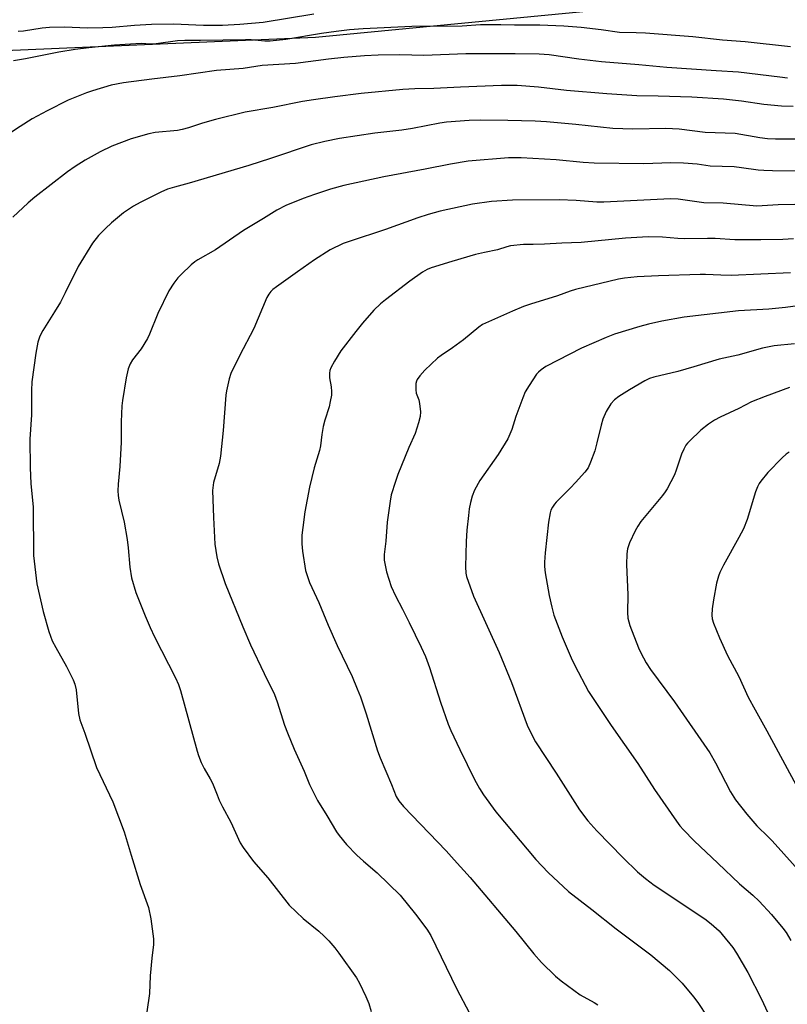
# Model space of a CAD drawing. Units: inches. Extents: x 1225770 to 1231770, y 561454 to 565454.
# Drawn here: x 1228683 to 1228923, y 563283 to 563592 of the extents above; entities that cross this region are included whole.
import ezdxf

# ---------------------------------------------------------------- set-up
doc = ezdxf.new("R2010")
doc.units = ezdxf.units.IN
doc.header["$MEASUREMENT"] = 0
doc.layers.add('NTRL-Farm Land', color=3, linetype='Continuous')
doc.layers.add('Undefined', color=1, linetype='Continuous')

msp = doc.modelspace()

# ---------------------------------------------------------------- linework, layer by layer
at = {"layer": 'NTRL-Farm Land'}
msp.add_lwpolyline([(1228659.07, 563251.22), (1228596.45, 563332.26), (1228544.88, 563420.67), (1228500.67, 563542.23), (1228488.74, 563572.35), (1228572.81, 563584.79), (1228661.01, 563581.25), (1228775.47, 563586.19), (1228891.85, 563597.31), (1229044.55, 563608.8), (1229124.59, 563623.04), (1229157.86, 563617.99), (1229182.69, 563614.85), (1229217.92, 563610.99), (1229264.07, 563606.33), (1229333.42, 563599.64), (1229348.34, 563585.93), (1229348.7, 563549.55), (1229417.84, 563331.16)], dxfattribs=at)
at = {"layer": 'Undefined'}
for points, elevation in [([(1228774.92, 563593.38), (1228759.02, 563590.8), (1228751.72, 563590.12), (1228746.31, 563589.88), (1228740.36, 563589.87), (1228738, 563589.9), (1228731.14, 563590.21), (1228724.08, 563590.18), (1228718.78, 563589.86), (1228711.79, 563589.26), (1228708.86, 563589.1), (1228703.91, 563589.01), (1228696.94, 563589.29), (1228692.15, 563589.25), (1228689.83, 563589.01), (1228684.03, 563588.06), (1228682.35, 563587.91)], 564), ([(1228924.23, 563583.2), (1228909.99, 563584.72), (1228902.92, 563585.26), (1228893.61, 563586.25), (1228878.76, 563587.42), (1228875.85, 563587.58), (1228870.71, 563587.69), (1228864.96, 563588.53), (1228858.7, 563589.2), (1228853.19, 563589.58), (1228845.76, 563589.93), (1228842.19, 563589.99), (1228837.74, 563589.93), (1228833.5, 563590.08), (1228829.45, 563590.07), (1228827.18, 563590.01), (1228821.41, 563589.64), (1228805.58, 563589.51), (1228790.42, 563588.8), (1228786.12, 563588.44), (1228781.97, 563587.98), (1228777.35, 563587.33), (1228766.17, 563585.43), (1228761.25, 563584.93), (1228759.58, 563584.91), (1228755.31, 563585.31), (1228753.56, 563585.38), (1228739.42, 563585.15), (1228734.52, 563585.19), (1228732.29, 563585.02), (1228725.54, 563584.07), (1228723.83, 563584.02), (1228720.91, 563584.16), (1228717.52, 563584.01), (1228712.47, 563583.66), (1228704.43, 563582.86), (1228700.15, 563582.37), (1228695.08, 563581.54), (1228684.66, 563579.38), (1228680.92, 563578.73)], 562), ([(1228923.31, 563573.38), (1228920.91, 563573.61), (1228907.97, 563575.25), (1228900.95, 563575.64), (1228885.53, 563576.72), (1228876.7, 563577.56), (1228865.05, 563578.48), (1228857.94, 563579.31), (1228848.61, 563580.63), (1228845.54, 563580.85), (1228837.97, 563580.95), (1228822.54, 563580.96), (1228809.38, 563580.48), (1228801.92, 563580.61), (1228795.12, 563580.53), (1228790.82, 563580.33), (1228784.3, 563579.81), (1228779.52, 563579.28), (1228769.22, 563577.92), (1228758.8, 563577.36), (1228752.82, 563576.41), (1228744.45, 563575.72), (1228733.01, 563574.07), (1228724.23, 563573.07), (1228715.33, 563571.84), (1228711.42, 563571.11), (1228705.6, 563569.42), (1228703.69, 563568.74), (1228698.02, 563566.43), (1228691.39, 563563.16), (1228686.75, 563560.64), (1228682.99, 563558.25), (1228678.72, 563555.37)], 560), ([(1228925.01, 563564.45), (1228921.44, 563564.55), (1228915.9, 563565.12), (1228908.88, 563566.18), (1228903.24, 563566.76), (1228893.35, 563567.43), (1228882.74, 563567.76), (1228876.12, 563567.85), (1228866.66, 563568.43), (1228854.11, 563569.53), (1228845.3, 563570.51), (1228838.61, 563571.04), (1228833.69, 563571.04), (1228820.88, 563570.57), (1228812.52, 563570.14), (1228806.53, 563570.05), (1228802.85, 563569.83), (1228789.71, 563568.5), (1228781.46, 563567.5), (1228774.84, 563566.55), (1228771.41, 563566), (1228762.08, 563564.12), (1228753.47, 563562.71), (1228744.16, 563560.38), (1228740.04, 563559.2), (1228735.73, 563557.77), (1228733.75, 563557.24), (1228732.29, 563557), (1228725.28, 563556.31), (1228723.29, 563555.95), (1228717.71, 563554.36), (1228711.64, 563552.02), (1228708.01, 563550.28), (1228703.37, 563547.67), (1228700.16, 563545.66), (1228697.75, 563544.01), (1228687.59, 563536.05), (1228685.43, 563534.28), (1228680.71, 563529.78)], 558), ([(1228929.83, 563554.22), (1228919.48, 563554.26), (1228917.01, 563554.34), (1228914.57, 563554.63), (1228906.88, 563555.97), (1228897.5, 563556.31), (1228889.34, 563557.35), (1228885.18, 563557.56), (1228874.82, 563557.41), (1228868.59, 563557.63), (1228857.04, 563558.81), (1228847.79, 563559.62), (1228844.21, 563559.83), (1228835.71, 563560.09), (1228827, 563560.15), (1228823.6, 563560.04), (1228816.52, 563559.58), (1228814.43, 563559.24), (1228805.83, 563557.57), (1228802.48, 563557.03), (1228793.99, 563556.09), (1228782.94, 563554.42), (1228778.38, 563553.56), (1228774.14, 563552.46), (1228761.39, 563548.18), (1228754.59, 563546.03), (1228735.94, 563540.5), (1228731.27, 563539.23), (1228729.14, 563538.53), (1228727.05, 563537.67), (1228720.52, 563534.37), (1228718.49, 563533.21), (1228715.31, 563531.17), (1228711.56, 563528.03), (1228709.68, 563526.29), (1228707.51, 563524.07), (1228705.59, 563521.69), (1228701.16, 563514.4), (1228697.08, 563506.09), (1228695.56, 563503.16), (1228693.75, 563500.15), (1228690.07, 563494.33), (1228689.16, 563492.54), (1228688.53, 563490.65), (1228687.85, 563487.22), (1228686.64, 563478.23), (1228686.53, 563475.55), (1228686.53, 563467.85), (1228685.95, 563460.29), (1228686.05, 563451.34), (1228686.33, 563446.4), (1228687.03, 563438.95), (1228687.14, 563423.87), (1228688.17, 563415.02), (1228690.12, 563406.32), (1228691.99, 563400.08), (1228693.03, 563397.08), (1228694.1, 563395.03), (1228697.47, 563389.11), (1228699.54, 563384.91), (1228700.12, 563383.57), (1228700.55, 563381.82), (1228701.23, 563374.38), (1228701.64, 563372.35), (1228703.18, 563368.16), (1228706.82, 563357.42), (1228712.01, 563346.69), (1228715.58, 563337.3), (1228717.75, 563329.94), (1228720.59, 563320.8), (1228723.14, 563313.63), (1228723.9, 563310.05), (1228724.76, 563303.76), (1228724.75, 563302.05), (1228724.19, 563297.77), (1228723.64, 563292.17), (1228723.43, 563286.65), (1228722.63, 563280.9)], 556), ([(1228931.81, 563544.18), (1228918.56, 563544.3), (1228915.88, 563544.4), (1228914.09, 563544.55), (1228908.92, 563545.31), (1228906.55, 563545.58), (1228899.08, 563545.81), (1228894.99, 563546.38), (1228890.69, 563546.75), (1228886.75, 563546.78), (1228878.27, 563546.55), (1228862.77, 563546.71), (1228859.33, 563546.92), (1228850.8, 563547.79), (1228839.85, 563548.39), (1228837.57, 563548.42), (1228835.95, 563548.35), (1228823.25, 563547.31), (1228817.7, 563546.41), (1228809.77, 563544.83), (1228796.9, 563542.44), (1228784.35, 563539.68), (1228780.15, 563538.58), (1228775.1, 563536.88), (1228771.58, 563535.61), (1228766.2, 563533.42), (1228763.39, 563531.96), (1228759.14, 563529.35), (1228752.9, 563525.66), (1228744.17, 563519.55), (1228738.59, 563516.46), (1228737.69, 563515.86), (1228736.57, 563514.91), (1228733.34, 563511.89), (1228732.32, 563510.84), (1228731.11, 563509.17), (1228729.5, 563506.69), (1228726.03, 563499.69), (1228723.5, 563493.15), (1228722.89, 563491.79), (1228720.86, 563488.62), (1228718.15, 563485.08), (1228717.38, 563483.85), (1228716.82, 563482.27), (1228716.16, 563479.5), (1228714.98, 563472.44), (1228714.79, 563470.68), (1228714.57, 563465.69), (1228714.55, 563459.32), (1228714.13, 563451.75), (1228713.67, 563446.15), (1228713.58, 563444.08), (1228713.67, 563442.62), (1228713.86, 563441.18), (1228715.58, 563434.3), (1228716.48, 563428.85), (1228716.83, 563426.26), (1228717.3, 563420.15), (1228717.8, 563416.82), (1228719.21, 563412.28), (1228722.08, 563404.98), (1228723.67, 563401.3), (1228725.03, 563398.39), (1228731.62, 563385.54), (1228732.57, 563383.45), (1228733.14, 563381.6), (1228738.38, 563362.56), (1228738.81, 563361.18), (1228739.66, 563358.98), (1228740.54, 563357.12), (1228742.52, 563353.88), (1228743.23, 563352.58), (1228744.62, 563348.84), (1228745.33, 563347.21), (1228746.35, 563345.09), (1228748.91, 563340.29), (1228751.85, 563333.83), (1228752.83, 563332.34), (1228756.04, 563328.05), (1228760.57, 563322.85), (1228767.26, 563314.34), (1228771.6, 563310.15), (1228776.48, 563306.21), (1228778.21, 563304.65), (1228779.62, 563303.19), (1228781.52, 563300.95), (1228782.78, 563299.32), (1228788.3, 563291.58), (1228789.26, 563289.85), (1228791.25, 563285.67), (1228792.15, 563283.53), (1228792.91, 563281.02)], 554), ([(1228925.61, 563533.75), (1228920.32, 563533.68), (1228913.67, 563533.25), (1228903.11, 563534.22), (1228897.03, 563534.31), (1228889.01, 563535.45), (1228886.66, 563535.59), (1228865.73, 563534.5), (1228863.53, 563534.53), (1228857.06, 563535.01), (1228851.8, 563535.27), (1228837.2, 563535.14), (1228830.53, 563534.73), (1228824.66, 563533.89), (1228814.55, 563531.65), (1228810.77, 563530.66), (1228807.53, 563529.6), (1228797.38, 563525.91), (1228785.96, 563522.23), (1228784.11, 563521.52), (1228780.01, 563519.55), (1228775.14, 563516.42), (1228769.8, 563512.73), (1228763.23, 563508.01), (1228762.1, 563507.13), (1228761.51, 563506.54), (1228760.82, 563505.67), (1228760.24, 563504.69), (1228756.12, 563494.99), (1228751.7, 563486.39), (1228748.96, 563480.83), (1228748.4, 563479.17), (1228747.54, 563475.47), (1228747.35, 563474.04), (1228746.53, 563462.98), (1228745.74, 563454.91), (1228745.25, 563452.65), (1228743.54, 563446.7), (1228743.25, 563444.2), (1228743.53, 563435.71), (1228743.98, 563427.36), (1228744.56, 563423.41), (1228745.08, 563421.19), (1228747.13, 563415.09), (1228752.66, 563401.49), (1228755.09, 563395.91), (1228759.34, 563386.88), (1228762.58, 563380.3), (1228763.43, 563378.02), (1228765.77, 563370.7), (1228766.71, 563368.26), (1228768.81, 563363.17), (1228771.93, 563356.29), (1228773.53, 563352.11), (1228776.13, 563347.08), (1228779.05, 563342.45), (1228782.01, 563337.3), (1228782.89, 563336.13), (1228785.17, 563333.38), (1228788.41, 563329.95), (1228790.48, 563328.08), (1228794.76, 563324.43), (1228801.93, 563317.41), (1228806.82, 563311.54), (1228810.34, 563306.84), (1228811.53, 563304.85), (1228819.61, 563288.2), (1228823.7, 563280.47)], 552), ([(1228925.15, 563523.02), (1228921.86, 563522.83), (1228914.92, 563522.68), (1228906.79, 563522.72), (1228900.59, 563523.1), (1228898.26, 563523.17), (1228891.05, 563523.02), (1228888.97, 563523.11), (1228884.09, 563523.53), (1228879.65, 563523.61), (1228872.57, 563523.21), (1228858.67, 563521.83), (1228852.6, 563521.62), (1228847.17, 563521.31), (1228843.62, 563521.22), (1228840.56, 563521.26), (1228836.49, 563520.78), (1228835.39, 563520.51), (1228832.47, 563519.56), (1228828.4, 563518.77), (1228825.55, 563518.09), (1228818.15, 563515.97), (1228811.73, 563513.9), (1228810.42, 563513.37), (1228809, 563512.58), (1228804.98, 563509.79), (1228797.34, 563503.92), (1228795.82, 563502.62), (1228793.77, 563500.69), (1228790.13, 563496.57), (1228788.1, 563494.05), (1228783.42, 563487.92), (1228781.36, 563484.67), (1228780.21, 563482.61), (1228779.96, 563481.78), (1228779.84, 563480.9), (1228779.85, 563479.46), (1228780.35, 563476.67), (1228780.49, 563475.21), (1228780.42, 563474.07), (1228780.07, 563472.1), (1228779.7, 563470.42), (1228778.38, 563466.24), (1228777.9, 563464.26), (1228777.4, 563461.7), (1228777, 563458.2), (1228776.73, 563456.75), (1228775.05, 563451.31), (1228773.55, 563445.29), (1228772.16, 563437.55), (1228771.44, 563432.57), (1228771.18, 563430.19), (1228771.19, 563427.53), (1228771.37, 563425.18), (1228772.37, 563419.12), (1228773.53, 563415.43), (1228776.5, 563409.16), (1228779.45, 563402.05), (1228782.21, 563395.66), (1228786.93, 563385.9), (1228788.55, 563382.07), (1228789.51, 563379.58), (1228791.34, 563374.25), (1228794.84, 563362.63), (1228795.7, 563360.45), (1228799.26, 563352.13), (1228800.74, 563348.36), (1228801.51, 563347), (1228803.03, 563345.21), (1228816.39, 563331.31), (1228818.93, 563328.57), (1228823.86, 563323), (1228838.21, 563306.12), (1228843.82, 563299.06), (1228846.26, 563296.36), (1228850.64, 563292.11), (1228852.44, 563290.61), (1228858.37, 563286.24), (1228862.68, 563283.85), (1228863.9, 563283.08)], 550), ([(1228924.2, 563512.39), (1228905.67, 563511.59), (1228902.41, 563511.61), (1228897.6, 563511.83), (1228895.91, 563511.84), (1228882.89, 563511.4), (1228876.24, 563511.08), (1228872.18, 563510.67), (1228870.3, 563510.36), (1228856.89, 563507.18), (1228855.25, 563506.68), (1228851.25, 563505.2), (1228842.74, 563502.55), (1228840.57, 563501.81), (1228837.11, 563500.42), (1228827.79, 563496.18), (1228826.58, 563495.34), (1228821.8, 563491.4), (1228818.33, 563488.9), (1228814.78, 563486.49), (1228813.66, 563485.64), (1228809.65, 563481.93), (1228808.1, 563480.16), (1228807.27, 563478.98), (1228807.07, 563478.47), (1228806.91, 563477.68), (1228806.84, 563475.76), (1228807.03, 563474.67), (1228807.78, 563472.56), (1228808.04, 563471.44), (1228808.34, 563468.83), (1228808.24, 563467.4), (1228807.71, 563465.43), (1228806.64, 563462.09), (1228804.71, 563457.62), (1228801.25, 563449.2), (1228800.47, 563447), (1228799.17, 563442.85), (1228798.8, 563440.86), (1228797.89, 563434.25), (1228797.5, 563428.31), (1228796.98, 563424.11), (1228797, 563422.41), (1228797.71, 563418.75), (1228799.15, 563414.15), (1228800.48, 563411.25), (1228802.72, 563407.03), (1228804.78, 563402.89), (1228808.55, 563395.12), (1228809.87, 563392.22), (1228811.2, 563388.76), (1228814.61, 563377.91), (1228817.04, 563370.97), (1228817.82, 563369.08), (1228820.66, 563363.06), (1228825.26, 563353.65), (1228826.83, 563350.85), (1228828.07, 563348.86), (1228831.93, 563343.56), (1228844.44, 563328.63), (1228848.37, 563324.51), (1228854.74, 563318.64), (1228862.04, 563312.97), (1228869.61, 563306.95), (1228880.52, 563298.75), (1228886.31, 563293.84), (1228890.31, 563289.85), (1228893.82, 563285.65), (1228895.23, 563283.83), (1228898.26, 563279.26)], 548), ([(1228928.09, 563502.27), (1228922.68, 563501.54), (1228917.41, 563501.02), (1228907.9, 563500.48), (1228890.93, 563498.47), (1228883.96, 563497.28), (1228879.77, 563496.34), (1228877.02, 563495.6), (1228869.06, 563493.16), (1228866.48, 563492.17), (1228858.78, 563488.8), (1228847.57, 563483.02), (1228846.14, 563482.01), (1228845.27, 563481.24), (1228844.68, 563480.59), (1228842.36, 563477.13), (1228841.13, 563475.1), (1228840.35, 563473.2), (1228838.22, 563467.4), (1228836.99, 563463.31), (1228835.69, 563460.36), (1228832.66, 563455.52), (1228826.93, 563447.34), (1228825.3, 563444.26), (1228824.48, 563442.39), (1228823.96, 563440.41), (1228823.63, 563438.41), (1228823.35, 563436.4), (1228822.89, 563431.73), (1228822.68, 563428.23), (1228822.42, 563420.3), (1228822.58, 563418.36), (1228822.79, 563417.25), (1228824.89, 563411.14), (1228832.97, 563393.42), (1228836.8, 563384.02), (1228841.75, 563370.74), (1228843.37, 563367.26), (1228844.36, 563365.45), (1228850.84, 563355.69), (1228858.14, 563344.23), (1228860.78, 563340.7), (1228863.55, 563337.57), (1228871.84, 563329.12), (1228876.35, 563324.74), (1228878.78, 563322.67), (1228881.52, 563320.6), (1228897.35, 563310), (1228899.4, 563308.45), (1228901.83, 563306.24), (1228902.85, 563305.17), (1228906.17, 563301.02), (1228907.34, 563299.34), (1228910.87, 563293.29), (1228915.14, 563284.92), (1228917.66, 563279.44)], 546), ([(1228925.43, 563490.16), (1228919.1, 563489.49), (1228915.49, 563488.79), (1228907.69, 563486.64), (1228901.9, 563485.34), (1228893.94, 563482.92), (1228888.96, 563481.51), (1228881.39, 563479.69), (1228880.09, 563479.24), (1228878.63, 563478.52), (1228873.82, 563475.78), (1228870.43, 563473.62), (1228869.08, 563472.56), (1228867.94, 563471.3), (1228866.45, 563468.92), (1228865.47, 563466.58), (1228864.88, 563464.64), (1228863.6, 563459.13), (1228862.93, 563456.58), (1228861.63, 563453.12), (1228860.8, 563451.35), (1228859.82, 563449.98), (1228856.91, 563446.7), (1228855.3, 563444.99), (1228850.85, 563440.59), (1228850.27, 563439.92), (1228849.68, 563439), (1228849.2, 563438.02), (1228848.94, 563437.21), (1228848.43, 563434.3), (1228847.35, 563424.64), (1228847.15, 563421.75), (1228847.17, 563420.35), (1228847.38, 563418.43), (1228848.59, 563411.28), (1228849.43, 563407.61), (1228850.14, 563405.12), (1228852.69, 563398.4), (1228855.54, 563391.84), (1228856.72, 563389.43), (1228860.99, 563381.23), (1228862.37, 563379.03), (1228868.03, 563370.59), (1228872.25, 563364.7), (1228876.41, 563358.7), (1228881.61, 563350.59), (1228888.5, 563340.6), (1228889.54, 563339.21), (1228890.72, 563337.9), (1228894.08, 563334.5), (1228901.43, 563327.45), (1228908.29, 563320.99), (1228912.41, 563317.45), (1228914.43, 563315.56), (1228918.28, 563311.43), (1228921.84, 563307.17), (1228922.89, 563305.78), (1228924.33, 563303.27)], 544), ([(1228923.93, 563476.47), (1228916.24, 563473.68), (1228912.01, 563472), (1228908.08, 563469.89), (1228902.17, 563467.13), (1228900.43, 563466.19), (1228898.56, 563464.94), (1228896.11, 563463.05), (1228892.54, 563459.69), (1228891.96, 563459.06), (1228891.47, 563458.36), (1228890.78, 563457.11), (1228890.06, 563455.54), (1228888.44, 563450.53), (1228887.91, 563449.14), (1228885.63, 563444.75), (1228884.99, 563443.78), (1228884.08, 563442.62), (1228879.98, 563437.61), (1228877.3, 563434.47), (1228876.37, 563433.05), (1228875.53, 563431.56), (1228873.82, 563427.76), (1228873.22, 563425.95), (1228872.96, 563424.35), (1228872.86, 563420.98), (1228873.23, 563411.55), (1228873.12, 563405.99), (1228873.24, 563404.25), (1228873.94, 563401.97), (1228876.58, 563394.97), (1228877.33, 563393.34), (1228879.05, 563390.18), (1228880.32, 563388.19), (1228887.87, 563378.01), (1228898.95, 563362.01), (1228900.78, 563358.89), (1228905.4, 563349.78), (1228906.99, 563347.32), (1228910.55, 563342.83), (1228913.67, 563339.13), (1228917.3, 563335.67), (1228918.49, 563334.44), (1228928.53, 563323.35)], 542), ([(1228923.77, 563456.21), (1228922.88, 563455.57), (1228921.61, 563454.42), (1228917.12, 563449.88), (1228914.88, 563447.12), (1228914.4, 563446.39), (1228913.88, 563445.39), (1228913.28, 563443.74), (1228910.6, 563435.13), (1228909.48, 563432.24), (1228908.05, 563429.43), (1228903.27, 563420.86), (1228902.13, 563418.47), (1228901.7, 563417.38), (1228901.06, 563415.14), (1228900.08, 563409.95), (1228899.68, 563407.13), (1228899.58, 563405.18), (1228899.73, 563404.02), (1228900.12, 563402.67), (1228901.99, 563398.08), (1228904.51, 563392.57), (1228908.01, 563385.95), (1228911, 563379.47), (1228913.14, 563375.46), (1228916.82, 563368.91), (1228925.98, 563351.96)], 540)]:
    msp.add_lwpolyline(points, dxfattribs=dict(at, elevation=elevation))

doc.saveas('drawing.dxf')
